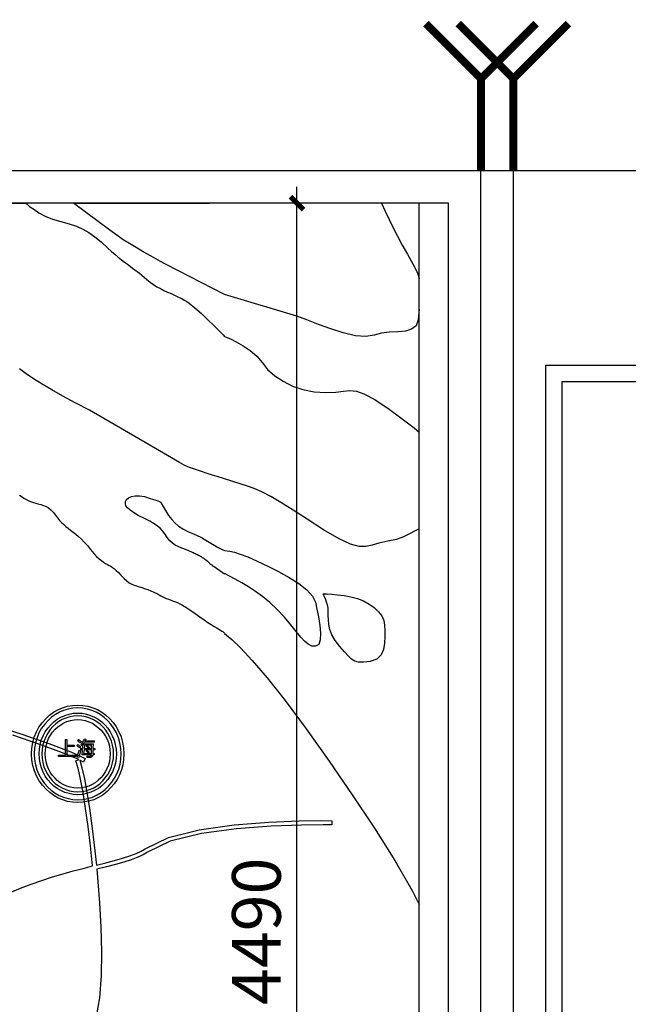
# Model space of a CAD drawing. Units: millimetres. Extents: x 2662 to 1870957, y -142083 to 334009.
# Drawn here: x 177120 to 178996, y -108482 to -105447 of the extents above; entities that cross this region are included whole.
import ezdxf
from ezdxf.xclip import XClip

# ---------------------------------------------------------------- set-up
doc = ezdxf.new("R2010")
doc.units = ezdxf.units.MM
doc.header["$LTSCALE"] = 1000
doc.layers.add('001-展项', color=6, linetype='Continuous')
doc.layers.add('006-立面', color=4, linetype='Continuous')
doc.styles.add('宋体', font='txt', dxfattribs={"width": 0.7})
doc.dimstyles.new('立面标注', dxfattribs={"dimtxt": 150, "dimasz": 40, "dimexe": 50, "dimexo": 50, "dimgap": 50, "dimtad": 1, "dimdec": 0, "dimrnd": 10, "dimtxsty": '宋体', "dimblk": 'ARCHTICK', "dimcen": 2.5, "dimdle": 50, "dimclrd": 3, "dimclre": 3, "dimclrt": 3, "dimadec": 0, "dimazin": 0, "dimtfac": 1, "dimtdec": 0, "dimtix": 1, "dimtmove": 2, "dimatfit": 3, "dimfxl": 200, "dimfxlon": 1, "dimtolj": 1, "dimtzin": 0, "dimarcsym": 0})

# ---------------------------------------------------------------- blocks, each defined once
blk = doc.blocks.new('A$C7E87390C')
at = {"color": 8}
for points in [[(10.239, 5.584), (10.309, 5.613), (10.382, 5.642), (10.455, 5.667), (10.528, 5.69), (10.6, 5.711), (10.67, 5.731), (10.738, 5.748), (10.802, 5.765), (10.787, 5.903), (10.771, 6.035), (10.754, 6.157), (10.737, 6.265), (10.719, 6.358), (10.703, 6.431), (10.688, 6.481), (10.708, 6.49), (10.597, 6.536), (10.442, 6.594), (10.258, 6.656)], [(10.101, 6.733), (10.313, 6.666), (10.503, 6.601), (10.654, 6.543), (10.751, 6.499), (10.739, 6.474), (10.714, 6.487), (10.729, 6.434), (10.746, 6.359), (10.763, 6.267), (10.78, 6.159), (10.797, 6.038), (10.813, 5.908), (10.828, 5.771), (10.892, 5.787), (10.952, 5.803), (11.006, 5.818), (11.055, 5.833), (11.098, 5.849), (11.133, 5.865), (11.161, 5.883), (11.318, 5.959), (11.529, 6.012), (11.766, 6.046), (12.003, 6.064), (12.211, 6.072), (12.364, 6.074), (12.432, 6.073), (12.432, 6.045), (12.373, 6.046), (12.226, 6.044), (12.019, 6.037), (11.782, 6.019), (11.543, 5.986), (11.331, 5.935), (11.177, 5.86), (11.147, 5.841), (11.109, 5.824), (11.065, 5.807), (11.014, 5.792), (10.958, 5.776), (10.897, 5.76), (10.83, 5.743), (10.849, 5.513), (10.858, 5.347), (10.862, 5.179), (10.859, 5.016), (10.848, 4.866), (10.826, 4.739)], [(9.709, 10.284), (10.347, 10.284), (10.355, 10.277), (10.372, 10.263), (10.4, 10.243), (10.435, 10.22), (10.479, 10.197), (10.529, 10.176), (10.586, 10.159), (10.642, 10.145), (10.691, 10.128), (10.735, 10.108), (10.776, 10.084), (10.816, 10.055), (10.859, 10.021), (10.905, 9.979), (10.931, 9.956), (10.955, 9.935), (10.977, 9.916), (10.999, 9.899), (11.019, 9.883), (11.039, 9.868), (11.059, 9.854), (11.074, 9.842), (11.09, 9.831), (11.105, 9.819), (11.121, 9.807), (11.137, 9.794), (11.154, 9.78), (11.171, 9.765), (11.193, 9.746), (11.216, 9.73), (11.24, 9.715), (11.264, 9.702), (11.288, 9.69), (11.313, 9.679), (11.337, 9.668), (11.356, 9.659), (11.374, 9.651), (11.392, 9.642), (11.409, 9.634), (11.426, 9.624), (11.443, 9.614), (11.459, 9.603), (11.498, 9.572), (11.543, 9.533), (11.588, 9.49), (11.63, 9.449), (11.666, 9.413), (11.691, 9.387), (11.702, 9.375), (11.713, 9.371), (11.741, 9.359), (11.781, 9.339), (11.828, 9.313), (11.877, 9.28), (11.922, 9.241), (11.959, 9.196), (11.995, 9.15), (12.043, 9.108), (12.1, 9.07), (12.165, 9.038), (12.236, 9.014), (12.312, 8.999), (12.391, 8.993), (12.459, 8.997), (12.512, 9.003), (12.556, 9.007), (12.6, 9.003), (12.652, 8.985), (12.721, 8.948), (12.814, 8.886), (12.912, 8.815), (12.995, 8.753), (13.062, 8.696), (13.116, 8.644), (13.16, 8.595), (13.193, 8.546), (13.219, 8.495), (13.244, 8.438), (13.269, 8.374), (13.288, 8.308), (13.295, 8.244), (13.283, 8.187), (13.247, 8.142), (13.179, 8.114), (13.105, 8.095), (13.048, 8.073), (13.002, 8.051), (12.962, 8.029), (12.921, 8.009), (12.873, 7.992), (12.814, 7.979), (12.754, 7.967), (12.707, 7.953), (12.664, 7.943), (12.618, 7.944), (12.56, 7.959), (12.482, 7.995), (12.377, 8.058), (12.265, 8.13), (12.169, 8.192), (12.086, 8.243), (12.016, 8.284), (11.956, 8.316), (11.903, 8.34), (11.858, 8.356), (11.652, 8.422), (11.62, 8.431), (11.583, 8.442), (11.543, 8.454), (11.503, 8.468), (11.463, 8.483), (11.426, 8.499), (11.393, 8.516), (11.258, 8.597), (10.78, 8.873), (10.683, 8.923), (10.598, 8.969), (10.523, 9.012), (10.457, 9.051), (10.399, 9.087), (10.348, 9.122), (10.303, 9.156)], [(10.304, 8.293), (10.315, 8.286), (10.333, 8.274), (10.35, 8.264), (10.367, 8.256), (10.384, 8.249), (10.399, 8.244), (10.415, 8.239), (10.429, 8.235), (10.448, 8.229), (10.466, 8.223), (10.484, 8.216), (10.501, 8.207), (10.517, 8.194), (10.533, 8.178), (10.549, 8.157), (10.562, 8.139), (10.576, 8.122), (10.59, 8.107), (10.605, 8.094), (10.62, 8.081), (10.635, 8.068), (10.652, 8.056), (10.669, 8.042), (10.687, 8.028), (10.706, 8.012), (10.725, 7.994), (10.745, 7.974), (10.766, 7.951), (10.788, 7.924), (10.81, 7.897), (10.829, 7.876), (10.846, 7.859), (10.862, 7.847), (10.876, 7.837), (10.89, 7.828), (10.903, 7.821), (10.914, 7.815), (10.925, 7.809), (10.937, 7.801), (10.95, 7.792), (10.963, 7.78), (10.978, 7.766), (10.995, 7.748), (11.016, 7.726), (11.035, 7.709), (11.052, 7.696), (11.068, 7.687), (11.084, 7.68), (11.1, 7.675), (11.118, 7.669), (11.131, 7.666), (11.145, 7.661), (11.161, 7.656), (11.178, 7.65), (11.198, 7.642), (11.219, 7.632), (11.243, 7.62), (11.266, 7.608), (11.286, 7.598), (11.304, 7.59), (11.318, 7.584), (11.331, 7.579), (11.342, 7.575), (11.353, 7.571), (11.367, 7.566), (11.381, 7.561), (11.396, 7.553), (11.414, 7.543), (11.437, 7.53), (11.465, 7.511), (11.5, 7.487), (11.532, 7.464), (11.562, 7.443), (11.588, 7.426), (11.611, 7.411), (11.631, 7.399), (11.649, 7.388), (11.663, 7.379), (11.674, 7.373), (11.683, 7.367), (11.69, 7.363), (11.695, 7.359), (11.699, 7.355), (11.702, 7.352), (11.702, 7.35), (11.714, 7.34), (11.75, 7.309), (11.809, 7.252), (11.89, 7.167), (11.992, 7.048), (12.115, 6.894), (12.258, 6.7), (12.414, 6.479), (12.572, 6.251), (12.723, 6.023), (12.863, 5.802), (12.983, 5.594), (13.078, 5.406), (13.14, 5.245), (13.179, 5.108), (13.208, 4.989), (13.224, 4.89), (13.226, 4.809)]]:
    blk.add_lwpolyline(points, dxfattribs=at)
for points in [[(13.007, 9.448), (12.977, 9.425), (12.934, 9.413), (12.883, 9.408), (12.827, 9.405), (12.772, 9.399), (12.721, 9.385), (12.665, 9.375), (12.593, 9.381), (12.511, 9.4), (12.426, 9.427), (12.341, 9.458), (12.262, 9.489), (12.195, 9.514), (11.702, 9.663), (11.303, 9.867), (11.264, 9.888), (11.201, 9.923), (11.146, 9.954), (11.098, 9.982), (11.053, 10.009), (11.01, 10.036), (10.966, 10.066), (10.92, 10.1), (10.671, 10.284), (11.602, 10.284), (11.602, 10.285), (12.771, 10.285), (12.797, 10.23), (12.824, 10.174), (12.852, 10.117), (12.881, 10.059), (12.913, 9.999), (12.948, 9.937), (12.986, 9.872), (13.017, 9.809), (13.035, 9.75), (13.041, 9.694), (13.04, 9.641), (13.034, 9.59), (13.026, 9.539), (13.021, 9.489)], [(11.702, 7.754), (11.63, 7.804), (11.622, 7.81), (11.621, 7.811), (11.615, 7.816), (11.614, 7.817), (11.602, 7.826), (11.602, 7.827), (11.589, 7.838), (11.584, 7.842), (11.584, 7.843), (11.578, 7.847), (11.575, 7.85), (11.573, 7.851), (11.571, 7.853), (11.568, 7.855), (11.568, 7.856), (11.564, 7.858), (11.564, 7.859), (11.562, 7.859), (11.561, 7.861), (11.56, 7.861), (11.557, 7.863), (11.556, 7.864), (11.552, 7.867), (11.551, 7.867), (11.548, 7.869), (11.546, 7.87), (11.545, 7.871), (11.543, 7.872), (11.542, 7.873), (11.538, 7.875), (11.537, 7.876), (11.534, 7.877), (11.532, 7.879), (11.53, 7.88), (11.527, 7.881), (11.526, 7.882), (11.524, 7.883), (11.521, 7.884), (11.52, 7.885), (11.518, 7.886), (11.513, 7.889), (11.512, 7.889), (11.51, 7.89), (11.505, 7.892), (11.503, 7.893), (11.498, 7.896), (11.495, 7.897), (11.49, 7.9), (11.488, 7.901), (11.479, 7.905), (11.441, 7.921), (11.411, 7.933), (11.386, 7.943), (11.365, 7.953), (11.347, 7.966), (11.329, 7.983), (11.311, 8.006), (11.294, 8.03), (11.278, 8.051), (11.262, 8.068), (11.244, 8.083), (11.221, 8.099), (11.191, 8.116), (11.152, 8.136), (11.113, 8.156), (11.081, 8.175), (11.057, 8.191), (11.04, 8.207), (11.029, 8.221), (11.025, 8.235), (11.026, 8.25), (11.033, 8.264), (11.047, 8.276), (11.067, 8.284), (11.092, 8.289), (11.122, 8.289), (11.156, 8.284), (11.194, 8.272), (11.226, 8.261), (11.247, 8.255), (11.258, 8.251), (11.266, 8.245), (11.272, 8.235), (11.282, 8.217), (11.299, 8.188), (11.32, 8.155), (11.341, 8.127), (11.362, 8.104), (11.387, 8.083), (11.416, 8.065), (11.451, 8.047), (11.494, 8.028), (11.515, 8.019), (11.524, 8.015), (11.53, 8.012), (11.535, 8.01), (11.548, 8.002), (11.552, 8), (11.63, 7.953), (11.632, 7.952), (11.642, 7.946), (11.646, 7.943), (11.654, 7.939), (11.66, 7.936), (11.666, 7.932), (11.673, 7.929), (11.678, 7.926), (11.686, 7.923), (11.69, 7.921), (11.702, 7.916), (11.706, 7.916), (11.718, 7.915), (11.738, 7.911), (11.768, 7.904), (11.808, 7.891), (11.86, 7.872), (11.924, 7.844), (11.996, 7.81), (12.07, 7.773), (12.142, 7.733), (12.208, 7.691), (12.262, 7.648), (12.302, 7.605), (12.322, 7.563), (12.331, 7.517), (12.342, 7.463), (12.35, 7.406), (12.355, 7.353), (12.353, 7.308), (12.343, 7.276), (12.322, 7.263), (12.296, 7.265), (12.272, 7.277), (12.247, 7.297), (12.221, 7.326), (12.19, 7.363), (12.153, 7.409), (12.109, 7.461), (12.059, 7.514), (12.01, 7.561), (11.961, 7.602), (11.913, 7.637), (11.865, 7.669), (11.819, 7.696), (11.774, 7.721), (11.702, 7.76)], [(12.768, 7.204), (12.739, 7.176), (12.695, 7.16), (12.649, 7.155), (12.615, 7.155), (12.589, 7.162), (12.567, 7.175), (12.546, 7.196), (12.52, 7.225), (12.488, 7.262), (12.455, 7.303), (12.433, 7.342), (12.419, 7.378), (12.412, 7.412), (12.409, 7.444), (12.408, 7.473), (12.408, 7.5), (12.407, 7.524), (12.403, 7.546), (12.397, 7.565), (12.391, 7.581), (12.384, 7.596), (12.378, 7.609), (12.373, 7.62), (12.381, 7.62), (12.402, 7.62), (12.433, 7.618), (12.472, 7.615), (12.516, 7.61), (12.562, 7.601), (12.607, 7.589), (12.649, 7.572), (12.688, 7.551), (12.722, 7.527), (12.751, 7.499), (12.773, 7.47), (12.787, 7.438), (12.792, 7.407), (12.793, 7.371), (12.794, 7.329), (12.792, 7.284), (12.785, 7.242)], [(10.892, 6.794), (10.917, 6.771), (10.942, 6.743), (10.963, 6.713), (10.981, 6.68), (10.996, 6.645), (11.006, 6.608), (11.013, 6.57), (11.015, 6.53), (11.013, 6.492), (11.007, 6.455), (10.998, 6.42), (10.985, 6.387), (10.969, 6.355), (10.949, 6.326), (10.927, 6.299), (10.901, 6.273), (10.873, 6.251), (10.842, 6.232), (10.809, 6.217), (10.774, 6.206), (10.738, 6.199), (10.7, 6.197), (10.665, 6.199), (10.63, 6.205), (10.598, 6.215), (10.566, 6.228), (10.537, 6.245), (10.509, 6.265), (10.484, 6.288), (10.459, 6.315), (10.437, 6.346), (10.419, 6.379), (10.405, 6.414), (10.394, 6.451), (10.387, 6.489), (10.385, 6.53), (10.387, 6.569), (10.394, 6.608), (10.404, 6.644), (10.419, 6.679), (10.436, 6.712), (10.458, 6.742), (10.482, 6.769), (10.507, 6.793), (10.535, 6.813), (10.565, 6.83), (10.596, 6.844), (10.63, 6.854), (10.664, 6.86), (10.7, 6.862), (10.736, 6.86), (10.77, 6.854), (10.803, 6.844), (10.835, 6.831), (10.864, 6.814)], [(10.88, 6.778), (10.854, 6.797), (10.826, 6.813), (10.796, 6.826), (10.766, 6.835), (10.733, 6.841), (10.7, 6.843), (10.667, 6.841), (10.635, 6.835), (10.604, 6.826), (10.575, 6.813), (10.548, 6.798), (10.522, 6.779), (10.498, 6.758), (10.475, 6.732), (10.454, 6.704), (10.436, 6.673), (10.423, 6.639), (10.412, 6.604), (10.406, 6.568), (10.404, 6.53), (10.406, 6.492), (10.412, 6.455), (10.422, 6.421), (10.436, 6.388), (10.453, 6.357), (10.473, 6.328), (10.496, 6.303), (10.52, 6.281), (10.546, 6.262), (10.574, 6.246), (10.603, 6.234), (10.634, 6.224), (10.667, 6.219), (10.7, 6.217), (10.735, 6.219), (10.769, 6.225), (10.801, 6.235), (10.832, 6.249), (10.86, 6.266), (10.887, 6.287), (10.911, 6.31), (10.933, 6.336), (10.951, 6.364), (10.967, 6.393), (10.98, 6.425), (10.989, 6.459), (10.995, 6.494), (10.997, 6.53), (10.994, 6.567), (10.988, 6.604), (10.978, 6.639), (10.964, 6.672), (10.947, 6.703), (10.927, 6.731), (10.903, 6.757)], [(10.948, 6.436), (10.937, 6.407), (10.922, 6.38), (10.905, 6.355), (10.886, 6.332), (10.864, 6.312), (10.841, 6.294), (10.815, 6.28), (10.789, 6.268), (10.76, 6.259), (10.731, 6.253), (10.7, 6.251), (10.67, 6.253), (10.641, 6.259), (10.613, 6.267), (10.586, 6.279), (10.561, 6.293), (10.538, 6.31), (10.517, 6.33), (10.497, 6.353), (10.479, 6.378), (10.464, 6.405), (10.453, 6.434), (10.444, 6.465), (10.439, 6.497), (10.437, 6.53), (10.439, 6.562), (10.444, 6.594), (10.452, 6.624), (10.464, 6.653), (10.479, 6.68), (10.496, 6.705), (10.516, 6.728), (10.537, 6.748), (10.561, 6.765), (10.586, 6.78), (10.612, 6.792), (10.641, 6.8), (10.67, 6.806), (10.7, 6.808), (10.731, 6.806), (10.76, 6.8), (10.788, 6.792), (10.815, 6.78), (10.84, 6.765), (10.864, 6.747), (10.885, 6.727), (10.905, 6.705), (10.922, 6.68), (10.936, 6.653), (10.948, 6.624), (10.956, 6.594), (10.962, 6.562), (10.964, 6.53), (10.962, 6.497), (10.957, 6.466)], [(10.943, 6.499), (10.945, 6.53), (10.943, 6.56), (10.938, 6.589), (10.93, 6.617), (10.92, 6.643), (10.906, 6.668), (10.891, 6.691), (10.873, 6.712), (10.853, 6.731), (10.831, 6.748), (10.807, 6.762), (10.782, 6.773), (10.756, 6.781), (10.729, 6.786), (10.7, 6.788), (10.672, 6.786), (10.646, 6.781), (10.62, 6.774), (10.595, 6.763), (10.572, 6.75), (10.551, 6.734), (10.531, 6.716), (10.512, 6.695), (10.496, 6.671), (10.482, 6.646), (10.471, 6.619), (10.462, 6.59), (10.457, 6.56), (10.455, 6.53), (10.457, 6.499), (10.462, 6.47), (10.47, 6.442), (10.48, 6.416), (10.494, 6.391), (10.509, 6.368), (10.527, 6.347), (10.547, 6.328), (10.569, 6.311), (10.593, 6.297), (10.618, 6.286), (10.644, 6.278), (10.672, 6.273), (10.7, 6.271), (10.728, 6.273), (10.755, 6.278), (10.781, 6.286), (10.805, 6.296), (10.828, 6.31), (10.85, 6.325), (10.87, 6.343), (10.888, 6.365), (10.905, 6.388), (10.919, 6.413), (10.93, 6.44), (10.938, 6.469)], [(10.876, 6.671), (10.889, 6.651), (10.9, 6.629), (10.909, 6.606), (10.916, 6.581), (10.92, 6.556), (10.921, 6.53), (10.92, 6.503), (10.916, 6.477), (10.909, 6.452), (10.899, 6.428), (10.888, 6.406), (10.874, 6.385), (10.858, 6.366), (10.84, 6.349), (10.82, 6.333), (10.798, 6.32), (10.776, 6.31), (10.751, 6.302), (10.726, 6.298), (10.7, 6.296), (10.674, 6.298), (10.649, 6.302), (10.625, 6.31), (10.602, 6.32), (10.581, 6.333), (10.561, 6.348), (10.543, 6.365), (10.527, 6.384), (10.513, 6.405), (10.501, 6.427), (10.492, 6.451), (10.485, 6.476), (10.48, 6.502), (10.479, 6.53), (10.48, 6.557), (10.485, 6.584), (10.492, 6.61), (10.502, 6.634), (10.515, 6.657), (10.529, 6.678), (10.546, 6.697), (10.564, 6.714), (10.584, 6.728), (10.605, 6.74), (10.627, 6.75), (10.65, 6.757), (10.675, 6.762), (10.7, 6.763), (10.727, 6.761), (10.752, 6.756), (10.777, 6.748), (10.8, 6.738), (10.822, 6.724), (10.842, 6.708), (10.861, 6.69)], [(10.687, 6.521), (10.687, 6.511), (10.568, 6.511), (10.568, 6.521), (10.616, 6.521), (10.616, 6.628), (10.627, 6.628), (10.627, 6.589), (10.677, 6.589), (10.677, 6.579), (10.627, 6.579), (10.627, 6.521)], [(10.72, 6.578), (10.713, 6.569), (10.71, 6.572), (10.707, 6.575), (10.704, 6.577), (10.702, 6.58), (10.699, 6.582), (10.697, 6.584), (10.695, 6.586), (10.701, 6.593), (10.704, 6.591), (10.707, 6.589), (10.71, 6.587), (10.713, 6.584), (10.715, 6.582), (10.718, 6.58)], [(10.699, 6.621), (10.705, 6.628), (10.706, 6.628), (10.706, 6.627), (10.707, 6.627), (10.708, 6.626), (10.709, 6.625), (10.71, 6.624), (10.711, 6.623), (10.714, 6.621), (10.716, 6.619), (10.718, 6.618), (10.72, 6.616), (10.721, 6.615), (10.723, 6.613), (10.724, 6.612), (10.717, 6.604), (10.714, 6.607), (10.711, 6.61), (10.708, 6.613), (10.705, 6.615), (10.703, 6.617), (10.701, 6.619)], [(10.728, 6.586), (10.727, 6.587), (10.726, 6.589), (10.725, 6.59), (10.724, 6.591), (10.723, 6.592), (10.722, 6.593), (10.721, 6.594), (10.725, 6.598), (10.73, 6.603), (10.733, 6.608), (10.737, 6.613), (10.74, 6.619), (10.743, 6.625), (10.746, 6.631), (10.756, 6.629), (10.755, 6.628), (10.754, 6.626), (10.754, 6.625), (10.753, 6.623), (10.752, 6.622), (10.751, 6.62), (10.751, 6.618), (10.813, 6.618), (10.813, 6.609), (10.745, 6.609), (10.743, 6.606), (10.741, 6.603), (10.738, 6.599), (10.736, 6.596), (10.733, 6.593), (10.731, 6.589)], [(10.813, 6.532), (10.813, 6.523), (10.803, 6.523), (10.802, 6.518), (10.801, 6.514), (10.798, 6.511), (10.796, 6.508), (10.792, 6.506), (10.788, 6.505), (10.783, 6.505), (10.766, 6.505), (10.765, 6.505), (10.765, 6.506), (10.765, 6.507), (10.765, 6.508), (10.765, 6.509), (10.765, 6.51), (10.763, 6.514), (10.78, 6.514), (10.783, 6.514), (10.786, 6.514), (10.788, 6.515), (10.79, 6.517), (10.792, 6.519), (10.793, 6.521), (10.793, 6.523), (10.73, 6.523), (10.733, 6.556), (10.722, 6.556), (10.722, 6.565), (10.735, 6.565), (10.738, 6.597), (10.805, 6.597), (10.804, 6.565), (10.816, 6.565), (10.816, 6.556), (10.804, 6.556), (10.804, 6.553), (10.803, 6.549), (10.803, 6.546), (10.803, 6.542), (10.803, 6.539), (10.803, 6.536), (10.803, 6.532)], [(10.795, 6.588), (10.747, 6.588), (10.744, 6.565), (10.795, 6.565)], [(10.76, 6.58), (10.765, 6.586), (10.766, 6.584), (10.768, 6.583), (10.77, 6.581), (10.772, 6.58), (10.775, 6.578), (10.777, 6.576), (10.78, 6.574), (10.774, 6.568), (10.772, 6.57), (10.77, 6.571), (10.768, 6.573), (10.766, 6.575), (10.764, 6.577), (10.762, 6.578)], [(10.714, 6.552), (10.715, 6.552), (10.716, 6.552), (10.716, 6.551), (10.717, 6.551), (10.718, 6.551), (10.718, 6.55), (10.719, 6.55), (10.708, 6.504), (10.697, 6.508), (10.709, 6.554)], [(10.794, 6.534), (10.794, 6.535), (10.794, 6.536), (10.794, 6.538), (10.794, 6.54), (10.794, 6.542), (10.794, 6.544), (10.795, 6.556), (10.743, 6.556), (10.74, 6.532), (10.794, 6.532)], [(10.77, 6.537), (10.769, 6.537), (10.768, 6.538), (10.758, 6.547), (10.763, 6.552), (10.765, 6.551), (10.767, 6.55), (10.769, 6.548), (10.771, 6.547), (10.773, 6.545), (10.776, 6.543), (10.778, 6.541), (10.773, 6.534), (10.772, 6.535), (10.771, 6.536), (10.77, 6.536)]]:
    blk.add_lwpolyline(points, close=True, dxfattribs=at)
blk = doc.blocks.new('_ArchTick')
at = {"color": 0, "linetype": 'ByBlock', "const_width": 0.4}
blk.add_lwpolyline([(-0.5, -0.5), (0.5, 0.5)], dxfattribs=at)
blk = doc.blocks.new('*D1642')
at = {"layer": '001-展项', "color": 3, "lineweight": -2, "transparency": 16777216}
for p, q in [((177974.2, -110552.3), (177974.2, -105962.3)), ((178072.6, -106012.3), (177924.2, -106012.3)), ((178072.6, -110502.3), (177924.2, -110502.3))]:
    blk.add_line(p, q, dxfattribs=at)
at = {"layer": 'Defpoints', "color": 0, "transparency": 16777216}
for p in [(177974.2, -106012.3), (178122.6, -106012.3), (178122.6, -110502.3)]:
    blk.add_point(p, dxfattribs=at)
at = {"layer": '001-展项', "color": 3, "lineweight": -2, "transparency": 16777216, "xscale": 40, "yscale": 40, "zscale": 40}
for p, rotation in [((177974.2, -106012.3), 90), ((177974.2, -110502.3), 270)]:
    blk.add_blockref('_ArchTick', p, dxfattribs=dict(at, rotation=rotation))
at = {"layer": '001-展项', "color": 3, "transparency": 16777216, "insert": (177849.2, -108257.3), "char_height": 150, "attachment_point": 5, "rotation": 90, "style": '宋体'}
blk.add_mtext('\\A1;4490', dxfattribs=at)

msp = doc.modelspace()

# ---------------------------------------------------------------- linework, layer by layer
at = {"layer": '006-立面', "color": 6}
msp.add_line((178641.4, -110762.3), (178641.4, -105912.3), dxfattribs=at)
at = {"layer": '006-立面', "color": 1, "const_width": 24}
for points in [[(178711.1, -105458.7), (178541.4, -105628.4), (178371.7, -105458.7), (178541.4, -105628.4), (178541.4, -105912.3)], [(178811.1, -105458.7), (178641.4, -105628.4), (178471.7, -105458.7), (178641.4, -105628.4), (178641.4, -105912.3)]]:
    msp.add_lwpolyline(points, dxfattribs=at)
at = {"layer": '006-立面', "ltscale": 0.3}
msp.add_lwpolyline([(171701.4, -110762.3), (171701.4, -105911.3), (182041.4, -105911.3), (182041.4, -110762.3)], dxfattribs=at)
at = {"layer": '006-立面', "color": 6}
for points in [[(178541.4, -105912.3), (172801.4, -105912.3), (172801.4, -110602.3), (178541.4, -110602.3)], [(178441.4, -106012.3), (172901.4, -106012.3), (172901.4, -110502.3), (178441.4, -110502.3)]]:
    msp.add_lwpolyline(points, close=True, dxfattribs=at)
for points in [[(178741.4, -110762.3), (178741.4, -106512.3), (182041.4, -106512.3), (182041.4, -110762.3)], [(178791.4, -110762.3), (178791.4, -106562.3), (181991.4, -106562.3), (181991.4, -110762.3)]]:
    msp.add_lwpolyline(points, dxfattribs=at)

# ---------------------------------------------------------------- block references
ref = msp.add_blockref('A$C7E87390C', (172460.7, -110662.3), dxfattribs=dict(at, xscale=452.11474609375, yscale=452.11474609375, zscale=452.1147364341992))
XClip(ref).set_block_clipping_path([(0.9747363024, 0.3538921727), (13.029198244, 10.284999338)])

# ---------------------------------------------------------------- dimensions: what is measured, and where the dimension line sits
at = {"layer": '001-展项'}
dim = msp.add_linear_dim(base=(177974.2, -106012.3), p1=(178122.6, -110502.3), p2=(178122.6, -106012.3), angle=90, dimstyle='立面标注', dxfattribs=at)
dim.commit()
dim.dimension.update_dxf_attribs({"geometry": '*D1642', "text_midpoint": (177849.2, -108257.3)})

doc.saveas('drawing.dxf')
